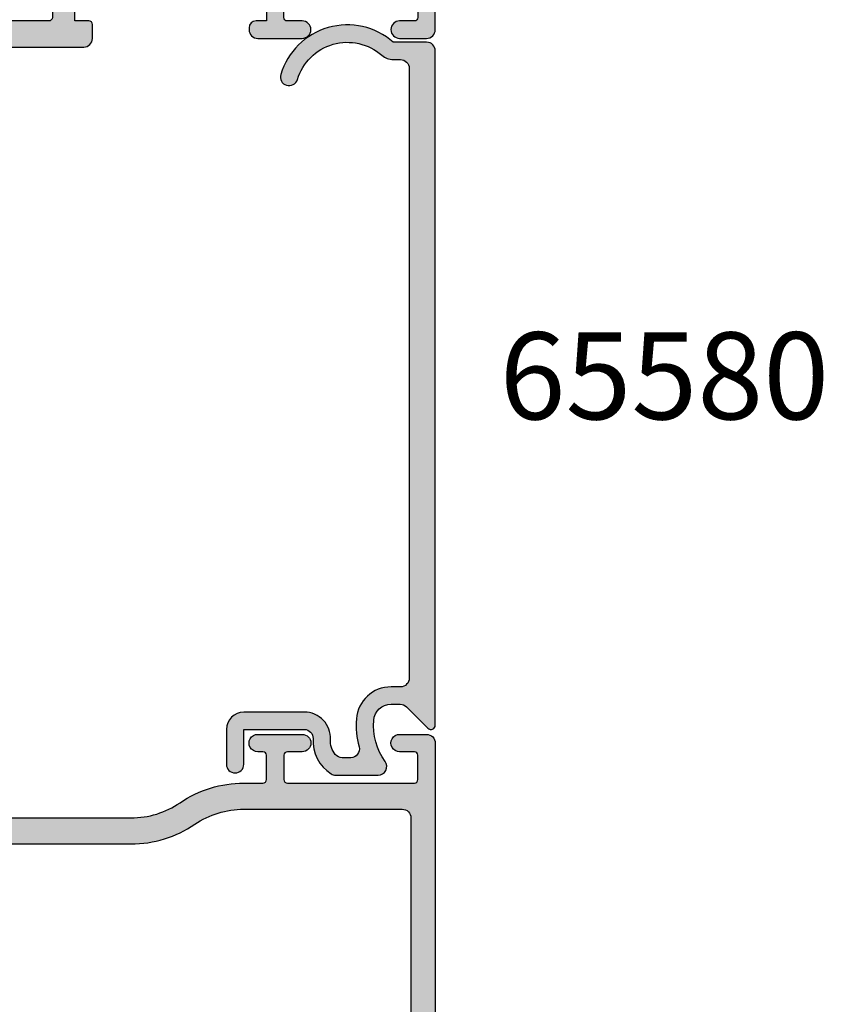
# Model space of a CAD drawing. Units: millimetres. Extents: x 0 to 354, y 0 to 482.
# Drawn here: x 46 to 92, y 186 to 243 of the extents above; entities that cross this region are included whole.
import ezdxf

# ---------------------------------------------------------------- set-up
doc = ezdxf.new("R2010")
doc.units = ezdxf.units.MM
for name, color, linetype in [('APL Hatch', 253, 'Continuous'), ('APL Joinery', 2, 'Continuous'), ('APL Notes', 7, 'Continuous')]:
    doc.layers.add(name, color=color, linetype=linetype)
doc.styles.add('Arial-Bold', font='arialbd.ttf')

# ---------------------------------------------------------------- blocks, each defined once
blk = doc.blocks.new('06246')
at = {"layer": 'APL Hatch'}
h = blk.add_hatch(color=256, dxfattribs=at)
h.paths.add_polyline_path([(46.49885837565686, 43.28477337581353, 0.4142139068563436), (45.99885837402004, 43.78477396224597), (18.69885569279292, 43.78477387285619, 0.4142140682535251), (18.4988556934481, 43.58477352676462), (18.49885837764132, 42.03362728983637, 0.9988538056510037), (19.49885772000617, 42.0336287512895), (19.49885772000617, 42.58477566097755, -0.4142135623730951), (19.69885772000617, 42.78477566097755), (20.79886075984305, 42.78477566097755, -0.4142135623730951), (20.99886075984306, 42.58477566097755), (20.99886075984306, 37.48477569077989, -0.4142135623730951), (20.79886075984306, 37.28477569077989), (19.69885789484694, 37.28477569077989, -0.4142138184213954), (19.49885789484703, 37.48477586562059), (19.49885837565721, 38.03477387283823, 0.9976865655113512), (18.49885569344825, 38.03477348540947), (18.49885837566358, 37.28477008795084, 0.4142125149079859), (19.49885837565718, 36.28477366422175), (20.39356891168223, 36.28477366422175, -0.4218834152031811), (20.5988613851116, 36.0814796461358), (20.5988613851116, 24.9945625890669, -0.4218824305849053), (20.3935689116825, 24.78477387283822), (10.29886001845967, 24.78477387283822), (9.898860018459676, 24.38477389290734), (9.498860018459672, 24.78477387283822), (2.581701088125654, 24.78477387283822, -0.7647265815437426), (2.004275078988061, 24.82802282592387, 0.2637241922784879), (1.81229795382882, 25.05317951846832), (0.4014675764081617, 25.56668050977201, 0.5486185347118134), (2.9633050593e-06, 25.25862641519628), (0.2069576816519831, 22.89308963810058, 0.1763278251789747), (0.2936845228399627, 22.7071035249123), (0.657434691032905, 22.34335484491956, 0.5773434174661461), (0.9920399650718555, 22.43300910566375), (1.036872828148465, 22.60031524137964, -0.2679440392136233), (1.178293086649532, 22.74173298444821), (3.166791572771969, 23.2745510878, -0.0655428689534523), (3.244436569331283, 23.28477339601112), (3.398857449284657, 23.2847738728301, -0.6885040972371359), (3.59885673650442, 22.76116560902175, 0.2134239468443195), (3.498855097387829, 22.53755704048507), (3.498858375615608, 19.31018108836033, 0.063253626734786), (3.505209140130109, 19.26018155555299), (3.6925074653632, 18.53477417501719, -0.490313636058883), (3.498858446542271, 18.28477443905793), (2.977662141633312, 18.28477387443235, -0.1378726729053277), (2.821358635409716, 18.32870881328813), (1.567894237215028, 19.09382870944158, 0.3610899787272055), (1.464465790396179, 19.39606070332004), (1.379109801731553, 19.44816217310738, 0.5855241206622712), (0.9988574815867411, 19.23477427832468), (0.9988583756440759, 17.65919016437615, 0.2614122729392348), (1.477848258269316, 16.80564023091715), (2.283178355872931, 16.31406401107602, 0.1378722516608977), (2.387380379347867, 16.28477411125679), (3.4988550974018, 16.28477411125679), (3.498855097401801, 9.484774334774212, -0.3888787318529889), (3.316286245951333, 9.285535395155863), (0.1814283040660919, 9.01127086347669, 0.3888786977432259), (-0.001140547384375, 8.81203194756159), (-0.0011406915048741, 7.595991862388901, 0.0874886933817705), (0.0109207843379422, 7.527587810020521), (0.39827136297306, 6.46335084180782, 0.4267157996290128), (1.058933869552403, 6.172203819753633, 0.3681170915329374), (1.379112686209266, 6.121386288648437), (1.464468897455125, 6.173488987137602, 0.3610866403317143), (1.567895574677654, 6.475719185219008), (2.82136226065567, 7.240839185499712, -0.1378722718972988), (2.977665327647724, 7.284774006949289), (3.498861448581287, 7.284773871249879, -0.4903155249123772), (3.692510368588573, 7.034773115126688), (3.505206124914713, 6.30935860009897, 0.0632554589752974), (3.498855096993659, 6.259357640797875), (3.498858375657399, 3.031987163566315, 0.2134214912258333), (3.598858368372075, 2.808380677100338, -0.6885002149389953), (3.398858386424759, 2.284773885866364), (3.244435751103027, 2.284773872823887, -0.0655435960625208), (3.166789882921178, 2.294996159586565), (1.178291487315888, 2.827813649916389, -0.2679519817656399), (1.036869655340976, 2.969237080310704), (0.9920435911439911, 3.136537494350028, 0.5773549973999768), (0.6574360369926002, 3.226196668112584), (0.2936832954700238, 2.862441505137042, 0.1763261172741631), (0.206957627015719, 2.676456905999164), (3.31232348e-08, 0.3109213602231657, 0.5486186440769983), (0.4014643554705326, 0.0028667976922936), (1.812297544911404, 0.5163673500753962, 0.263726819062119), (2.004275433661291, 0.741526760853076, -0.7647363662498838), (2.581703527081671, 0.7847738728382155), (4.898857457745552, 0.7847738728373727, 0.4142135143642659), (5.398857457745732, 1.284773790880996), (5.398858375657224, 6.884773919033102, -0.4148879258529932), (5.898858375657598, 7.384773837075437), (9.498860937576385, 7.384773837075438), (9.898860018459672, 7.784773849280743), (10.29885909934296, 7.384773837075437), (13.76970632065727, 7.384773837075437, 0.2018605365558039), (15.91135185523875, 8.28764016047241, -0.1810664596568773), (16.60938339314903, 8.615988995001233), (29.70541180502243, 9.68477365528126), (34.30541144143409, 9.68477365528126), (34.70541076194114, 10.08477390711088), (35.10541008244819, 9.68477365528126), (44.098856612637, 9.684773655281264, -0.414213499400318), (44.29885661263699, 9.484773698281758), (44.29885837565728, 1.28477376533635, 0.4142134994004086), (44.79885837565739, 0.784773872837598), (47.11601566318884, 0.7847738728382155, -0.764726653386942), (47.69344168261731, 0.7415248663378426, 0.2637242573900449), (47.88541883559704, 0.5163681139972636), (49.2962541299401, 0.0028654324306674, 0.5486191667512523), (49.69771867307732, 0.3109201327329136), (49.49075927820906, 2.676455723863822, 0.1763263437434567), (49.40403328317184, 2.862440443991406), (49.04028044073895, 3.226194520252807, 0.5773497291109915), (48.70567385105712, 3.136537853523177), (48.66084421017486, 2.969233575328233, -0.2679483277971761), (48.51942300833716, 2.827812855106733), (46.53092321238796, 2.294996131052669, -0.0655434191940249), (46.45327755006542, 2.284773885876713), (46.29885840098693, 2.284773872844881, -0.6885007459263814), (46.09885865282497, 2.808380918490324, 0.2134221341618805), (46.19885892998083, 3.031988015662495), (46.19885837565932, 6.259369670048368, 0.0632541050395488), (46.19250755806518, 6.309369577232676), (46.00520915820703, 7.034774065413358, -0.4903143819546701), (46.19885839269445, 7.284774006949526), (46.72005267338396, 7.284773871228349, -0.1378721191440841), (46.87635556395576, 7.240839062103137), (48.12982251409943, 6.475719036234862, 0.3610886882074366), (48.23325038563024, 6.173487773780139), (48.31860353302204, 6.121387658039679, 0.5855246299479722), (48.69885654579751, 6.334774697827548), (48.69885837566991, 7.910355943257212, 0.206980689240666), (48.38371202767482, 8.639037744807284, -0.4324883606043962), (48.38371172269564, 8.930509714232622, 0.2069795380822359), (48.69885654579484, 9.659187759810838), (48.69885837567057, 11.23477384612322, 0.5855252090202933), (48.31860549047291, 11.44816154448263), (48.23325003909447, 11.39606009241928, 0.3610892961440272), (48.12982217799491, 11.09382838909407), (46.87635409343758, 10.32870831771126, -0.1378722397910249), (46.72005104426996, 10.28477356735845), (46.19885988763114, 10.28477387444275, -0.4903135589394572), (46.00521073284368, 10.5347734665556), (46.19250820261593, 11.26017975996902, 0.0632537383536044), (46.19885892998981, 11.31017938643302), (46.19885837565724, 14.53756032886995, 0.2134214477412837), (46.09885860889577, 14.76116686647707, -0.6884988780199541), (46.29885803156733, 15.28477345561091), (46.45327598266545, 15.28477387283123, -0.0655441196337918), (46.53092248188456, 15.27455162738526), (48.51942237874649, 14.74173486885013, -0.2679482650159033), (48.66084356796184, 14.60031419339866), (48.7056733171031, 14.43300966564238, 0.5773489200829152), (49.04027958423714, 14.3433527329017), (49.40403374628476, 14.70710653097218, 0.1763272130255564), (49.49076023797071, 14.89309206845944), (49.69771679807291, 17.25862729851536, 0.54861866187434), (49.29625233026559, 17.56668168596797), (47.88541907197999, 17.05318034667505, 0.2637256362473765), (47.6934415416278, 16.82802214747384, -0.7647326098127698), (47.11601422559088, 16.78477463279743), (42.19885733832681, 16.78477387283698, -0.4142136438365318), (41.69885726105039, 17.28477393462735), (41.6988583756572, 26.30403379233404, -0.1507945797201038), (42.56842325096972, 29.12174602011712, 0.1507946113178427), (43.69885758887609, 32.78477271951077), (43.69885758887597, 33.88477367614286, -0.4142135623731262), (43.89885758887597, 34.08477367614289), (45.29885830413165, 34.0847736761429, -0.414213492541947), (45.49885830413165, 33.88477372382658), (45.49885837611211, 33.58286562649297, 0.9980940670005157), (46.49885655635656, 33.58286636163561), (46.49885837565723, 36.13477387284076, 0.9995118371711363), (45.49885825644797, 36.13477485037878), (45.49885825644797, 35.28477570270081, -0.4142135623730951), (45.29885825644797, 35.08477570270081), (43.89885758887596, 35.08477570270081, -0.4142135623730951), (43.69885758887596, 35.28477570270081), (43.69885758887595, 42.58477566097755, -0.4142135623730951), (43.89885758887595, 42.78477566097755), (45.29885827915445, 42.78477566097754, -0.4142135291202251), (45.49885827915445, 42.58477568368404), (45.49885837587382, 41.73286587647008, 0.9980937324960548), (46.49885655547907, 41.73286589909323)])
h.paths.add_polyline_path([(41.32929291440517, 29.96706016823345, 0.1507946552924567), (42.19885827432937, 32.78477372430453), (42.19885827432782, 41.8847738403065, 0.4142135810523369), (41.69885824244027, 42.38477384030641), (22.99885821929613, 42.3847726477122, 0.4142134523646959), (22.4988582511837, 41.88477280362075), (22.49885681682579, 37.28477522305546, -0.1768632480202191), (22.14591593635747, 36.31820826271532, 0.1768633284129516), (22.0988570285923, 36.18933226686654), (22.09885702859233, 24.98477387283767, -0.4142135527412189), (20.39885708449733, 23.28477387283768), (5.898858359214343, 23.28477339600107, 0.414213532218315), (5.398858375656994, 22.78477343103586), (5.398857457745585, 9.68477390152211, 0.4142135993562216), (5.898857492194991, 9.184773872837384), (12.60341382133492, 9.184774334773431, 0.1926178331533159), (13.36214333127796, 9.488326335381545, -0.167978705761561), (15.18738291220652, 10.40625442599173), (29.62800772320098, 11.58477415298004), (38.28489319812126, 11.58477415298004, -0.3965332276149228), (39.28394908383204, 11.8268432189445, 0.2645828181385654), (41.11376722510121, 11.82684296723031, -0.120829821087547), (41.45743914839681, 11.92448435142513, 0.2159691418845675), (41.82691320387109, 12.10833598272444, 0.355798922289259), (41.82691320387106, 14.76121176295199, 0.2159691418845663), (41.45743914839679, 14.94506339425129, -0.1208298210875731), (41.11376722510114, 15.04270477844614, 0.4105354136279774), (38.60255861708759, 14.36982845990287, -1), (37.30826151554467, 15.12798082779313, -0.2316849581314659), (39.763793426651, 16.75640276393159, 0.3765622295872865), (40.19885835963515, 17.25216829288517), (40.19885794650373, 26.30403232252561, -0.1507946640571464)], flags=16)
at = {"layer": 'APL Joinery'}
blk.add_lwpolyline([(3.316286245951332, 9.285535395155863), (0.1814283040660919, 9.01127086347669, 0.3888786977432259), (-0.001140547384375, 8.81203194756159), (-0.0011406915048741, 7.595991862388901, 0.0874886933817705), (0.0109207843379422, 7.527587810020521), (0.39827136297306, 6.46335084180782, 0.4267157996290127), (1.058933869552403, 6.172203819753633, 0.3681170915329402), (1.379112686209268, 6.121386288648439), (1.464468897455125, 6.173488987137602, 0.3610866403317143), (1.567895574677654, 6.475719185219008), (2.82136226065567, 7.240839185499712, -0.1378722718972988), (2.977665327647724, 7.284774006949289), (3.498861448581287, 7.284773871249879, -0.4903155249123772), (3.692510368588573, 7.034773115126688), (3.505206124914713, 6.30935860009897, 0.0632554589752974), (3.498855096993659, 6.259357640797875), (3.498858375657399, 3.031987163566315, 0.2134214912258333), (3.598858368372075, 2.808380677100338, -0.6885002149389953), (3.398858386424759, 2.284773885866364), (3.244435751103027, 2.284773872823887, -0.0655435960625212), (3.166789882921178, 2.294996159586565), (1.178291487315888, 2.827813649916389, -0.2679519817656399), (1.036869655340976, 2.969237080310704), (0.9920435911439911, 3.136537494350028, 0.5773549973999761), (0.6574360369926003, 3.226196668112584), (0.2936832954700238, 2.862441505137042, 0.1763261172741631), (0.206957627015719, 2.676456905999164), (3.31232348e-08, 0.3109213602231657, 0.5486186440769981), (0.4014643554705325, 0.0028667976922936), (1.812297544911404, 0.5163673500753962, 0.263726819062119), (2.004275433661291, 0.741526760853076, -0.7647363662498838), (2.581703527081671, 0.7847738728382155), (4.898857457745552, 0.7847738728373727, 0.4142135143642657), (5.398857457745732, 1.284773790880995), (5.398858375657224, 6.884773919033102, -0.414887925852866), (5.898858375657381, 7.384773837075437), (9.498860937576383, 7.384773837075437), (9.898860018459672, 7.784773849280743), (10.29885909934296, 7.384773837075437), (13.76611674995279, 7.384773837075437, 0.2022560642682476), (15.91202528227884, 8.28833008134239, -0.1808401706058008), (16.60938339314902, 8.615988995001233), (29.70541180502242, 9.68477365528126), (34.30541144143409, 9.68477365528126), (34.70541076194114, 10.08477390711088), (35.10541008244819, 9.68477365528126), (44.098856612637, 9.684773655281264, -0.4142134994003181), (44.29885661263699, 9.484773698281758), (44.29885837565728, 1.28477376533635, 0.4142134994004086), (44.79885837565739, 0.784773872837598), (47.11601566318884, 0.7847738728382155, -0.764726653386942), (47.69344168261731, 0.7415248663378426, 0.2637242573900443), (47.88541883559704, 0.5163681139972645), (49.2962541299401, 0.0028654324306674, 0.5486191667512513), (49.69771867307732, 0.3109201327329126), (49.49075927820906, 2.676455723863822, 0.1763263437434627), (49.40403328317184, 2.86244044399141), (49.04028044073895, 3.226194520252807, 0.5773497291109912), (48.70567385105712, 3.136537853523178), (48.66084421017486, 2.969233575328233, -0.2679483277971771), (48.51942300833716, 2.827812855106732), (46.53092321238796, 2.294996131052669, -0.0655434191940249), (46.45327755006542, 2.284773885876713), (46.29885840098693, 2.284773872844881, -0.6885007459263814), (46.09885865282497, 2.808380918490324, 0.2134221341618805), (46.19885892998083, 3.031988015662495), (46.19885837565932, 6.259369670048368, 0.0632541050395432), (46.19250755806518, 6.309369577232672), (46.00520915820703, 7.034774065413358, -0.4903143819546701), (46.19885839269445, 7.284774006949526), (46.72005267338396, 7.284773871228349, -0.1378721191440841), (46.87635556395576, 7.240839062103137), (48.12982251409943, 6.475719036234862, 0.3610886882074294), (48.23325038563023, 6.173487773780141), (48.31860353302204, 6.121387658039679, 0.585524629947972), (48.69885654579751, 6.334774697827548), (48.69885837566991, 7.910355943257212, 0.206980689240666), (48.38371202767482, 8.639037744807284, -0.432488360604396), (48.38371172269564, 8.930509714232622, 0.2069795380822359), (48.69885654579484, 9.659187759810838), (48.69885837567057, 11.23477384612322, 0.5855252090203399), (48.31860549047289, 11.44816154448261), (48.23325003909447, 11.39606009241928, 0.3610892961440272), (48.12982217799491, 11.09382838909407), (46.87635409343758, 10.32870831771126, -0.1378722397910188), (46.72005104426996, 10.28477356735845), (46.19885988763114, 10.28477387444275, -0.4903135589394609), (46.00521073284368, 10.5347734665556), (46.19250820261593, 11.26017975996902, 0.0632537383536044), (46.19885892998981, 11.31017938643302), (46.19885837565724, 14.53756032886995, 0.2134214477412837), (46.09885860889577, 14.76116686647707, -0.6884988780199448), (46.29885803156732, 15.28477345561091), (46.45327598266545, 15.28477387283123, -0.0655441196337857), (46.53092248188456, 15.27455162738526), (48.51942237874649, 14.74173486885013, -0.2679482650158994), (48.66084356796184, 14.60031419339866), (48.7056733171031, 14.43300966564238, 0.577348920082912), (49.04027958423714, 14.34335273290171), (49.40403374628476, 14.70710653097218, 0.1763272130255491), (49.49076023797071, 14.89309206845943), (49.69771679807291, 17.25862729851536, 0.5486186618743285), (49.29625233026559, 17.56668168596797), (47.88541907197999, 17.05318034667505, 0.2637256362473765), (47.6934415416278, 16.82802214747384, -0.7647326098127698), (47.11601422559088, 16.78477463279743), (42.19885733832681, 16.78477387283698, -0.4142136438365318), (41.69885726105039, 17.28477393462735), (41.6988583756572, 26.30403379233404, -0.1507945797201038), (42.56842325096972, 29.12174602011712, 0.1507946113178427), (43.69885758887609, 32.78477271951077), (43.69885758887597, 33.88477367614286, -0.4142135623731262), (43.89885758887597, 34.08477367614289), (45.29885830413165, 34.0847736761429, -0.414213492541947), (45.49885830413165, 33.88477372382658), (45.49885837565715, 33.58477387283551, 1.001908619363855), (46.49885655771559, 33.58477266286413), (46.49885837565723, 36.13477387284076, 0.9995118371711363), (45.49885825644797, 36.13477485037894), (45.49885825644797, 35.28477570270081, -0.4142135623730951), (45.29885825644797, 35.08477570270081), (43.89885758887596, 35.08477570270081, -0.4142135623730951), (43.69885758887596, 35.28477570270081), (43.69885758887595, 42.58477566097755, -0.4142135623730951), (43.89885758887595, 42.78477566097755), (45.29885827915445, 42.78477566097754, -0.4142135291202251), (45.49885827915445, 42.58477568368404), (45.4988583756572, 41.73477387283738, 1.001908619443046), (46.49885655771559, 41.73477278803457), (46.49885837565686, 43.28477337581353, 0.4142139068563436), (45.99885837402004, 43.78477396224597), (18.69885569279292, 43.78477387285619, 0.4142140682535251), (18.4988556934481, 43.58477352676462), (18.49885837565721, 42.03477387283788, 1.001145777174802), (19.49885772000617, 42.03477414106565), (19.49885772000617, 42.58477566097755, -0.4142135623730951), (19.69885772000617, 42.78477566097755), (20.79886075984305, 42.78477566097755, -0.4142135623730951), (20.99886075984306, 42.58477566097755), (20.99886075984306, 37.48477569077989, -0.4142135623730951), (20.79886075984306, 37.28477569077989), (19.69885789484694, 37.28477569077989, -0.4142138184213954), (19.49885789484703, 37.48477586562059), (19.49885837565721, 38.03477387283823, 0.9976865655113512), (18.49885569344825, 38.03477348540944), (18.49885837566358, 37.28477008795084, 0.4142125149079859), (19.49885837565718, 36.28477366422175), (20.39356891168223, 36.28477366422175, -0.4170816163138466), (20.5988613851116, 36.08477366422201), (20.5988613851116, 24.98477454174643, -0.4078825947894229), (20.39356891168251, 24.78477387283822), (10.29886001845967, 24.78477387283822), (9.898860018459676, 24.38477389290733), (9.498860018459675, 24.78477387283822), (2.581701088125654, 24.78477387283822, -0.7647265815437426), (2.004275078988061, 24.82802282592387, 0.2637241922784877), (1.81229795382882, 25.05317951846832), (0.4014675764081617, 25.56668050977201, 0.5486185347118134), (2.9633050592e-06, 25.25862641519628), (0.2069576816519831, 22.89308963810058, 0.1763278251789748), (0.2936845228399631, 22.7071035249123), (0.657434691032905, 22.34335484491956, 0.5773434174661471), (0.9920399650718559, 22.43300910566375), (1.036872828148465, 22.60031524137964, -0.267944039213623), (1.178293086649531, 22.74173298444821), (3.166791572771969, 23.2745510878, -0.0655428689534523), (3.244436569331283, 23.28477339601112), (3.398857449284657, 23.2847738728301, -0.6885040972371359), (3.59885673650442, 22.76116560902175, 0.2134239468443195), (3.498855097387829, 22.53755704048507), (3.498858375615608, 19.31018108836033, 0.063253626734786), (3.505209140130109, 19.26018155555299), (3.6925074653632, 18.53477417501719, -0.4903136360588839), (3.49885844654227, 18.28477443905793), (2.977662141633312, 18.28477387443235, -0.1378726729053292), (2.821358635409714, 18.32870881328813), (1.567894237215028, 19.09382870944158, 0.3610899787272046), (1.464465790396181, 19.39606070332004), (1.379109801731553, 19.44816217310738, 0.5855241206622712), (0.9988574815867411, 19.23477427832468), (0.9988583756440759, 17.65919016437615, 0.2614122729392347), (1.477848258269316, 16.80564023091715), (2.283178355872931, 16.31406401107602, 0.1378722516608977), (2.387380379347867, 16.28477411125679), (3.498855097401801, 16.28477411125679), (3.498855097401801, 9.484774334774212, -0.4142135623730957), (3.2988550974018, 9.284774334774212)], format="xyb", dxfattribs=at)
blk.add_lwpolyline([(22.14591593635747, 36.31820826271532, 0.1768633284129516), (22.0988570285923, 36.18933226686654), (22.09885702859233, 24.98477387283767, -0.4142135527412182), (20.39885708449733, 23.28477387283768), (5.898858359214343, 23.28477339600107, 0.4142135359380917), (5.398858375656994, 22.7847734246858), (5.398857457745585, 9.68477390152211, 0.4142135993562216), (5.898857492194991, 9.184773872837384), (12.60341382133492, 9.184774334773431, 0.192617833153316), (13.36214333127796, 9.488326335381545, -0.1679787057615623), (15.18738291220653, 10.40625442599173), (29.62800772320098, 11.58477415298004), (38.28489319812126, 11.58477415298004, -0.3965332276149228), (39.28394908383204, 11.8268432189445, 0.2645828181385654), (41.11376722510121, 11.82684296723031, -0.120829821087547), (41.45743914839681, 11.92448435142513, 0.2159691418845675), (41.82691320387109, 12.10833598272444, 0.355798922289259), (41.82691320387106, 14.76121176295199, 0.2159691418845663), (41.45743914839679, 14.94506339425129, -0.1208298210875731), (41.11376722510114, 15.04270477844614, 0.4105354136279773), (38.60255861708759, 14.36982845990287, -1), (37.30826151554467, 15.12798082779313, -0.2316849581314659), (39.763793426651, 16.75640276393159, 0.3765622263442867), (40.19885835963515, 17.25216828720467), (40.19885794650373, 26.30403232252561, -0.1507946640571464), (41.32929291440517, 29.96706016823345, 0.1507946552924567), (42.19885827432937, 32.78477372430453), (42.19885827432782, 41.8847738403065, 0.4142135810523369), (41.69885824244027, 42.38477384030641), (22.99885821929613, 42.3847726477122, 0.4142134523646959), (22.4988582511837, 41.88477280362075), (22.49885681682579, 37.28477522305546, -0.1768632480202191)], format="xyb", close=True, dxfattribs=at)
blk = doc.blocks.new('06245')
at = {"layer": 'APL Hatch'}
h = blk.add_hatch(color=256, dxfattribs=at)
edge = h.paths.add_edge_path()
edge.add_arc((31.99885894695426, 36.83477056357417), 0.2000000000000461, 179.9999996442664, 240.0000187024699, ccw=False)
edge.add_line((31.79885894695422, 36.83477056481591), (31.79885897303114, 41.03477229931103))
edge.add_arc((31.99885897303103, 41.03477229806916), 0.1999999999998927, 120.00000514340809, 179.9999996442318, ccw=False)
edge.add_arc((31.79885894193394, 41.38118244162889), 0.1999999999999955, 300.0000051434465, 359.9999946175203)
edge.add_line((31.99885894193393, 41.3811824228405), (31.99885905500156, 42.58477227928089))
edge.add_arc((31.79885905500158, 42.58477229806929), 0.1999999999999824, 359.9999946175224, 449.9999430817644)
edge.add_line((31.7988592536837, 42.78477229806917), (30.19885915990756, 42.78477388752633))
edge.add_arc((30.19885896122545, 42.58477388752641), 0.2000000000000091, 89.99994308176844, 180.0000003509683)
edge.add_line((29.99885896122544, 42.5847738863013), (29.99885896000035, 41.73469081222568))
edge.add_arc((29.49885896535503, 41.73580793050888), 0.5000012425970362, 180.1280121140553, 359.8719878859448, ccw=False)
edge.add_line((28.99885897070971, 41.73469081222568), (28.99885897070971, 43.2847723874763))
edge.add_arc((29.49745103228022, 43.28618023675054), 0.498594049203066, 89.83820697988301, 180.1617827748285, ccw=False)
edge.add_line((29.49885897070971, 43.7847722980693), (32.99885883520362, 43.7847722980693))
edge.add_arc((32.97665522956192, 43.26256868845732), 0.5226754346583272, 2.4347063277327834, 87.56530391755012, ccw=False)
edge.add_line((33.49885883520358, 43.2847723874763), (33.49885883520358, 22.28477229806926))
edge.add_arc((33.00558839835922, 22.27804271109388), 0.4933163398930624, -90.7816232612235, 0.7816260280088727, ccw=False)
edge.add_line((32.99885883520362, 21.78477227392455), (30.19885894001052, 21.78477227392455))
edge.add_arc((30.19744744605819, 21.58618378772562), 0.1985935023256221, 89.59276952046606, 180.4072362061855)
edge.add_line((29.99885896000035, 21.58477227392459), (29.99885896000035, 13.98477354022004))
edge.add_arc((27.5994648693538, 13.98420625682687), 2.399394157707325, -86.24222330157028, 0.013546313103574903, ccw=False)
edge.add_arc((27.78960496994175, 11.09105345117854), 0.4999999999999539, 93.7713234104889, 197.5414581141861)
edge.add_arc((23.49885894696139, 9.73477229806985), 4.000000000000005, -17.457592980419804, 17.5414581141888, ccw=False)
edge.add_arc((27.79158559233345, 8.384773058028477), 0.4999999999999358, 162.5424070195761, 269.9999999999988)
edge.add_line((27.79158559233343, 7.884773058028542), (27.99885894696251, 7.884773058028486))
edge.add_arc((27.9976072270097, 5.88352132502968), 2.001252124454478, 0.03583707505390521, 89.96416329845289, ccw=False)
edge.add_line((29.99885896000035, 5.884773058028502), (29.99885896000035, 2.284772311107815))
edge.add_line((29.99885896000035, 2.284772311107815), (39.24878291849891, 2.284772311107815))
edge.add_arc((39.24931864383616, 1.534652893241743), 0.7501196091700124, -90.43513504964727, 90.04091987869299, ccw=False)
edge.add_line((39.24362188574162, 0.7845549163023408), (37.49875182164658, 0.7845959476426289))
edge.add_line((37.49875182164658, 0.7845959476426289), (37.09876122792241, 1.184605353697293))
edge.add_line((37.09876122792241, 1.184605353697293), (30.79875822966386, 1.184753500869533))
edge.add_line((30.79875822966386, 1.184753500869533), (30.39874882360948, 0.7847629071453639))
edge.add_line((30.39874882360948, 0.7847629071453639), (29.99882373588759, 0.784772298482892))
edge.add_arc((29.99885896000031, 2.284772311107846), 1.500000013038534, 179.9999999999947, 269.9986545380141, ccw=False)
edge.add_line((28.49885894696178, 2.284772311107985), (28.49885894696206, 5.784772298069299))
edge.add_arc((28.29885894696204, 5.78477229806927), 0.200000000000017, 8.1422e-12, 90.00000000000813)
edge.add_line((28.29885894696202, 5.984772298069287), (18.99885894696177, 5.984772298069287))
edge.add_arc((18.99885894696177, 6.484772298069287), 0.5, 180.0000000000065, 270, ccw=False)
edge.add_line((18.49885894696177, 6.484772298069231), (18.49885894696171, 6.984772298069287))
edge.add_arc((18.9988589469617, 6.984772298069358), 0.4999999999999858, 89.9999999999983, 180.0000000000082, ccw=False)
edge.add_line((18.99885894696172, 7.484772298069344), (20.42598301118818, 7.484772298069287))
edge.add_arc((20.4259830111882, 7.984772298069282), 0.4999999999999947, 269.9999999999976, 355.4114244057302)
edge.add_arc((21.67197657341959, 7.884772083679887), 0.7500000000000031, 45.360233765204896, 175.4114244057305, ccw=False)
edge.add_arc((23.49885894696183, 9.73477229806928), 1.850000000000023, 225.3602337652043, 314.6397729586043)
edge.add_arc((25.32574153760644, 7.884772298069351), 0.7499999999999943, 107.0812164979543, 134.6397729586097, ccw=False)
edge.add_arc((24.95858282756642, 9.079633997866331), 0.499999999999999, 287.0812164979596, 335.828992353883)
edge.add_arc((23.49885894696191, 9.734772298069217), 2.099999999999934, 335.8289923538809, 384.1710076461268)
edge.add_arc((24.95858282756633, 10.38991059827229), 0.4999999999999992, 24.17100764612523, 72.91878350204382)
edge.add_arc((25.32574153760628, 11.5847722980692), 0.7499999999999029, 225.3602270413949, 252.9187835020476, ccw=False)
edge.add_arc((23.49885894696183, 9.734772298069307), 1.849999999999977, 45.36022704139674, 134.6397729586032)
edge.add_arc((21.67197635631731, 11.58477229806931), 0.7500000000000308, 202.8290449971722, 314.63977295860275, ccw=False)
edge.add_arc((20.51989311938146, 11.09979372620088), 0.5000000000000254, 22.82904499716813, 83.8378215486637)
edge.add_arc((20.79898478256257, 13.68476776897379), 2.099996722741547, 210.0000703812144, 263.8378215486617, ccw=False)
edge.add_arc((18.54732318105751, 12.38476666464124), 0.499999977056008, 30.00006886323606, 90.00000151795167)
edge.add_line((18.54732316781088, 12.88476664169725), (10.05470293562022, 12.88476664169725))
edge.add_arc((10.05468825226597, 12.3847853984944), 0.4999812434184571, 89.99831734842377, 154.9716366567905)
edge.add_arc((7.698858946960524, 13.48477210308038), 2.099999999999909, 270.00000413779213, 334.9710104496521, ccw=False)
edge.add_line((7.698859098618527, 11.38477210308048), (6.398858897296861, 11.38477200919703))
edge.add_arc((6.398858969514891, 10.38477200919704), 1, 90.00000413778831, 180.0000006460982)
edge.add_line((5.39885896951489, 10.38477199792049), (5.398859072131585, 1.284772303707597))
edge.add_arc((4.898859072131585, 1.284772298069299), 0.5, -90, 6.461013981606811e-07, ccw=False)
edge.add_line((4.898859072131585, 0.7847722980692993), (2.581701416177224, 0.7847722980692993))
edge.add_arc((2.298858861160335, 0.6847718527125061), 0.3000000000000655, 19.47131085095855, 169.0956734127797)
edge.add_arc((1.709692202742489, 0.7982736086852396), 0.3000000000000542, 289.9999872893901, 349.09567341278034, ccw=False)
edge.add_line((1.812298183201221, 0.516365799687094), (0.401464959454188, 0.0028648551733568))
edge.add_arc((0.2988589789954508, 0.2847726641714756), 0.300000000000031, 175.0000184868276, 289.9999872893929, ccw=False)
edge.add_line((5.611315146e-07, 0.3109192905673126), (0.206957291188246, 2.676454330335275))
edge.add_arc((0.5058157090521844, 2.650307703939458), 0.3000000000000314, 134.9999618582215, 175.0000184868315, ccw=False)
edge.add_line((0.2936838159124591, 2.862439879511612), (0.6574377872000241, 3.226193366497682))
edge.add_arc((0.7988590492936977, 3.08477191611573), 0.2000000000007557, 14.999999999910074, 134.999961858223, ccw=False)
edge.add_line((0.9920442145523225, 3.136535725136127), (1.036872885814432, 2.969232846348916))
edge.add_arc((1.230058051073009, 3.020996655369357), 0.2000000000007208, 194.9999999999259, 254.9999953625649)
edge.add_line((1.178294226416198, 2.827811494300533), (3.166793465735281, 2.294994556473056))
edge.add_arc((3.244439202720158, 2.584772298075355), 0.3000000000000887, 254.999995362581, 270.0000048355694)
edge.add_line((3.244439228039141, 2.284772298075267), (3.398858957698905, 2.284772311107815))
edge.add_arc((3.398858932379847, 2.584772311107851), 0.3000000000000373, 270.0000048355838, 408.1896832360109)
edge.add_arc((3.798858946961777, 3.031985893565466), 0.3000000000000616, 180.0000066136385, 228.1896832360549, ccw=False)
edge.add_line((3.498858946961718, 3.031985858936536), (3.498858574426947, 6.259367499813208))
edge.add_arc((3.698858574427677, 6.259367522899124), 0.200000000000732, 165.522462738223, 180.0000066136276, ccw=False)
edge.add_line((3.505209428999421, 6.30936760765104), (3.692508431026965, 7.034772211705728))
edge.add_arc((3.498859285598729, 7.084772296457695), 0.2000000000007248, 345.5224627382075, 449.9999850798591)
edge.add_line((3.498859337679846, 7.284772296458413), (2.977665898964914, 7.284772432180034))
edge.add_arc((2.977665820843245, 6.984772432179976), 0.3000000000000678, 89.99998507986024, 121.4000055661402)
edge.add_line((2.821362906414947, 7.2408376561782), (1.567895326418295, 6.475717610450089))
edge.add_arc((1.33421449299883, 6.386873544287011), 0.2500000000000099, -58.60028981518508, 20.816506528381012, ccw=False)
edge.add_line((1.464465821593421, 6.173485186124366), (1.379110275542359, 6.121384530906823))
edge.add_arc((1.248858946947765, 6.334772889069425), 0.2499999999999754, 179.9999945807073, 301.39971018482044, ccw=False)
edge.add_line((0.9988589469477915, 6.33477291271555), (0.9988590959733301, 7.910355764529526))
edge.add_arc((1.998859095973489, 7.910355669945138), 1.000000000000164, 133.2241085606943, 179.9999945807138, ccw=False)
edge.add_arc((1.177034564543361, 8.784772298069338), 0.2000000000000212, 313.2241085606894, 406.7759012041113)
edge.add_arc((1.998858946948568, 9.659189066255266), 1.000000000000155, 179.9999945807355, 226.775901204098, ccw=False)
edge.add_line((0.9988589469484168, 9.659189160839276), (0.9988590959733301, 11.23477223236051))
edge.add_arc((1.248859095973313, 11.23477220871448), 0.2499999999999845, 58.59999999999383, 179.9999945807298, ccw=False)
edge.add_line((1.379111503933472, 11.44815990803329), (1.464466434637301, 11.39605903581361))
edge.add_arc((1.334214026676964, 11.1826713364949), 0.2499999999999897, -20.816539790410104, 58.59999999994659, ccw=False)
edge.add_line((1.567894808519554, 11.09382713467266), (2.821362482909933, 10.32870707198816))
edge.add_arc((2.977665391286406, 10.58477229968037), 0.3000000000000138, 238.5999957879774, 269.9999662415393)
edge.add_line((2.977665214527519, 10.28477229968041), (3.498858908412103, 10.28477199259504))
edge.add_arc((3.498859026251369, 10.48477199259579), 0.2000000000007836, 269.9999662415371, 374.4774757999277)
edge.add_line((3.692508225315236, 10.534771869618), (3.505209747889693, 11.26017765657997))
edge.add_arc((3.698858946953701, 11.31017753360237), 0.2000000000009664, 180.0000066133869, 194.4774757999699, ccw=False)
edge.add_line((3.498858946952736, 11.31017751051729), (3.498858574432574, 14.53755833474605))
edge.add_arc((3.798858574432584, 14.53755836937358), 0.3000000000000116, 131.8102671699371, 180.000006613372, ccw=False)
edge.add_arc((3.398858946949637, 14.98477229806263), 0.2999999999999755, 311.8102671699309, 450.0001548046835)
edge.add_line((3.39885813639421, 15.28477229806151), (3.244437478842144, 15.28477188083985))
edge.add_arc((3.244438289397511, 14.98477188084093), 0.3000000000000193, 90.00015480467204, 104.9999954368961)
edge.add_line((3.166792598944994, 15.27454963491146), (1.178294306437521, 14.74173329301976))
edge.add_arc((1.230058100072743, 14.54854812363869), 0.2000000000007569, 104.9999954369013, 164.9998628203416)
edge.add_line((1.036873058749563, 14.60031239519025), (0.9920436496736897, 14.43300836510866))
edge.add_arc((0.7988586083505465, 14.48477263666024), 0.2000000000007252, 225.0000303645812, 344.9998628203354, ccw=False)
edge.add_line((0.6574373270606771, 14.3433512054745), (0.2936846669017541, 14.70710348008356))
edge.add_arc((0.5058165888358765, 14.91923562686142), 0.3000000000000775, 184.999993851117, 225.0000303645723, ccw=False)
edge.add_line((0.2069581766022566, 14.89308893611007), (7.989374922e-07, 17.25862551116154))
edge.add_arc((0.2988592111710916, 17.28477220191292), 0.3000000000000607, 69.99998963439953, 184.9999938511251, ccw=False)
edge.add_line((0.4014653051698361, 17.56667996958589), (1.812298356624069, 17.05317844428566))
edge.add_arc((1.709692262625268, 16.77127067661283), 0.2999999999999454, 10.904313505980326, 69.9999896343802, ccw=False)
edge.add_arc((2.298858946956662, 16.88477229807251), 0.3000000000000722, 190.9043135059832, 340.528779364864)
edge.add_line((2.581701659430223, 16.7847722980693), (5.198858946961649, 16.7847722980693))
edge.add_arc((5.198858946961678, 16.58477229806928), 0.200000000000017, 8.071765478234738e-12, 90.00000000000807, ccw=False)
edge.add_line((5.398858946961695, 16.58477229806931), (5.398858946961695, 13.48477195142266))
edge.add_arc((5.598858946961698, 13.48477195142267), 0.2000000000000028, 180.000000000004, 270.0000041377907)
edge.add_line((5.598858961405312, 13.28477195142267), (7.698858961405221, 13.28477210308051))
edge.add_arc((7.698858946961635, 13.48477210308052), 0.2000000000000034, 270.0000041377826, 359.9999999999959)
edge.add_line((7.898858946961638, 13.4847721030805), (7.898858946961695, 14.58477265967388))
edge.add_arc((8.09885894696167, 14.58477265967392), 0.1999999999999744, 89.99997569133302, 180.0000000000092, ccw=False)
edge.add_line((8.098859031814923, 14.78477265967387), (13.89885642534142, 14.78477265967387))
edge.add_line((13.89885642534142, 14.78477265967387), (14.29885854599887, 14.38476960768733))
edge.add_line((14.29885854599887, 14.38476960768733), (14.69885786650586, 14.78476985951696))
edge.add_line((14.69885786650586, 14.78476985951696), (20.39898482677404, 14.78476744114533))
edge.add_arc((20.39898474192074, 14.58476744114537), 0.1999999999999853, 2.587265726106125e-06, 89.99997569132182, ccw=False)
edge.add_line((20.59898474192073, 14.58476745017662), (20.59898478256139, 13.68476775994247))
edge.add_arc((20.79898478256142, 13.68476776897379), 0.2000000000000279, 180.000002587283, 270.0000000000051)
edge.add_line((20.79898478256144, 13.48476776897377), (27.5988589443549, 13.48476776897377))
edge.add_arc((27.5988589443549, 13.98476776897377), 0.5, 270, 360)
edge.add_line((28.0988589443549, 13.98476776897377), (28.0988589443549, 15.28476779063919))
edge.add_arc((27.89885894435493, 15.28476779063921), 0.1999999999999744, 359.9999999999959, 450.0000051229748)
edge.add_line((27.89885892647237, 15.48476779063918), (25.79885896070766, 15.48476760287218))
edge.add_arc((25.79885894282508, 15.68476760287218), 0.2000000000000036, 180.0000000486946, 270.00000512298305, ccw=False)
edge.add_line((25.59885894282508, 15.68476760270221), (25.59885894206025, 16.5847676027023))
edge.add_arc((25.79885894206026, 16.58476760287223), 0.200000000000017, 89.99999999999193, 180.0000000486824, ccw=False)
edge.add_line((25.79885894206029, 16.78476760287225), (27.99885894231445, 16.78476760287213))
edge.add_arc((27.99885894231445, 17.28476760287214), 0.5, 270, 360.0000000296051)
edge.add_line((28.49885894231445, 17.28476760313049), (28.4988589389558, 23.58477210111544))
edge.add_arc((28.99885893895577, 23.58477210137382), 0.4999999999999716, 90.00000000000978, 180.0000000296084, ccw=False)
edge.add_line((28.99885893895568, 24.08477210137379), (29.79885905499514, 24.08477210137396))
edge.add_arc((29.79885905499515, 23.88477210137404), 0.1999999999999176, -4.092726157978177e-12, 90.00000000000409, ccw=False)
edge.add_line((29.99885905499507, 23.88477210137403), (29.99885905499507, 23.08477210137396))
edge.add_line((29.99885905499507, 23.08477210137396), (31.79885905499514, 23.08477210137396))
edge.add_arc((31.79885905499514, 23.28477210137396), 0.1999999999999993, 270.000000000001, 359.999999999999)
edge.add_line((31.99885905499514, 23.28477210137396), (31.99885905499519, 28.18477210137396))
edge.add_arc((31.99885905499519, 28.58477210137395), 0.3999999999999915, 89.99999999999949, 269.9999999999995, ccw=False)
edge.add_line((31.99885905499519, 28.98477210137394), (31.99885905499524, 33.88477210137395))
edge.add_arc((31.79885905499524, 33.88477210137395), 0.2000000000000028, 0, 89.99999999999898)
edge.add_line((31.79885905499525, 34.08477210137396), (29.9988590549953, 34.08477210137396))
edge.add_line((29.9988590549953, 34.08477210137396), (29.99885905499518, 33.48477210141878))
edge.add_arc((29.59885905499515, 33.48505122947916), 0.4000000973906149, 270.00000000000813, 359.9600178569826, ccw=False)
edge.add_line((29.5988590549952, 33.08505113208854), (29.49885894034668, 33.08505113208848))
edge.add_arc((29.49885894034665, 33.5850511320885), 0.5000000000000214, 179.9999995868923, 270.0000000000041, ccw=False)
edge.add_line((28.99885894034662, 33.58505113569355), (28.99885895872967, 36.13466365863899))
edge.add_arc((29.49885895872967, 36.13466363885742), 0.5000000000000004, 3.1329374223787454e-06, 179.9999977331995, ccw=False)
edge.add_line((29.99885895872967, 36.13466366619745), (29.99885895975825, 35.28477412768989))
edge.add_arc((30.1988589597583, 35.28477412793193), 0.2000000000000455, 180.0000000693391, 270)
edge.add_line((30.1988589597583, 35.08477412793188), (31.7988589469702, 35.08477412793188))
edge.add_arc((31.79885894697017, 35.28477412793184), 0.1999999999999602, 270.0000000000081, 359.9999946179031)
edge.add_line((31.99885894697013, 35.28477410914478), (31.99885906002946, 36.48836031798956))
edge.add_arc((31.79885906002957, 36.48836033677644), 0.1999999999998865, 359.9999946179559, 420.0000187025254)
at = {"layer": 'APL Joinery'}
blk.add_lwpolyline([(31.89885900349179, 36.66156545017528, -0.2679492815586358), (31.79885894695422, 36.83477056481591), (31.79885897303114, 41.03477229931103, -0.2679491667136975), (31.89885895748256, 41.20797736984902, 0.2679491432056235), (31.99885894193393, 41.3811824228405), (31.99885905500156, 42.58477227928089, 0.4142132989248487), (31.7988592536837, 42.78477229806917), (30.19885915990756, 42.78477388752633, 0.4142138551304706), (29.99885896122544, 42.5847738863013), (29.99885896000035, 41.73469081222568, -0.9977682593131342), (28.99885897070971, 41.73469081222568), (28.99885897070971, 43.2847723874763, -0.4158686349990188), (29.49885897070971, 43.7847722980693), (32.99885883520362, 43.7847722980693, -0.3895348917389658), (33.49885883520358, 43.2847723874763), (33.49885883520358, 22.28477229806926, -0.4222275827567888), (32.99885883520362, 21.78477227392455), (32.99885883520362, 21.78477227392455), (30.19885894001052, 21.78477227392455, 0.4183832315903979), (29.99885896000035, 21.58477227392459), (29.99885896000035, 13.98477354022004, -0.3952002141092557), (27.7567177241508, 11.5899707079098, 0.4864916274921577), (27.31285541183286, 10.94035554527761, -0.1539104825971362), (27.31461596506995, 8.534772973588645, 0.5065479045719276), (27.79158559233343, 7.884773058028542), (27.99885894696251, 7.884773058028486, -0.4138472169815589), (29.99885896000035, 5.884773058028502), (29.99885896000035, 2.284772311107815), (39.24878291849891, 2.284772311107815, -1.004163016287642), (39.24362188574162, 0.7845549163023408), (37.49875182164658, 0.7845959476426289), (37.09876122792241, 1.184605353697293), (30.79875822966386, 1.184753500869533), (30.39874882360948, 0.7847629071453639), (29.99882373588759, 0.784772298482892, -0.4142066844540691), (28.49885894696178, 2.284772311107985), (28.49885894696206, 5.784772298069299, 0.4142135623730951), (28.29885894696202, 5.984772298069287), (18.99885894696177, 5.984772298069287, -0.4142135623730617), (18.49885894696177, 6.484772298069231), (18.49885894696171, 6.984772298069287, -0.4142135623731451), (18.99885894696172, 7.484772298069344), (20.42598301118818, 7.484772298069287, 0.3909468341868063), (20.92438043608075, 7.944772212313523, -0.6373843198965692), (22.19896187347984, 8.418425991676825, 0.4105353793452102), (24.79875617492047, 8.418426144223133, -0.1208298210876047), (25.10544631158245, 8.601689317947544, 0.2159691418845673), (25.41474654025535, 8.874903279052944, 0.2141168045770044), (25.41474654025524, 10.59464131708574, 0.2159691418845453), (25.10544631158234, 10.86785527819108, -0.1208298210875928), (24.79875617492041, 11.05111845191544, 0.4105354136279813), (22.19896171900325, 11.05111845191544, -0.5306505597754038), (20.98072641415581, 11.29378515494824, 0.2726724335905175), (20.57356466072224, 11.59690474564235, -0.2393301377615935), (18.9803355626068, 12.63476717360277, 0.2679488774844845), (18.54732316781088, 12.88476664169725), (10.05470293562022, 12.88476664169725, 0.2913471170261274), (9.601656014724085, 12.59631089463624, -0.2913361680366813), (7.698859098618527, 11.38477210308048), (6.398858897296861, 11.38477200919703, 0.4142135445237468), (5.39885896951489, 10.38477199792049), (5.398859072131585, 1.284772303707597, -0.414213565675934), (4.898859072131585, 0.7847722980692993), (2.581701416177224, 0.7847722980692993, 0.7647261849067478), (2.004275531951407, 0.7415227306988755, -0.2637245268211961), (1.812298183201221, 0.516365799687094), (0.401464959454188, 0.0028648551733568, -0.5486186095310935), (5.611315146e-07, 0.3109192905673126), (0.206957291188246, 2.676454330335275, -0.176327235479692), (0.2936838159124591, 2.862439879511612), (0.6574377872000241, 3.226193366497682, -0.5773500472903064), (0.9920442145523225, 3.136535725136127), (1.036872885814432, 2.969232846348916, 0.2679491707440604), (1.178294226416198, 2.827811494300533), (3.166793465735281, 2.294994556473056, 0.0655435043265154), (3.244439228039141, 2.284772298075267), (3.398858957698905, 2.284772311107815, 0.688500214952502), (3.59885893967089, 2.808379102336573, -0.2134217265888217), (3.498858946961718, 3.031985858936536), (3.498858574426947, 6.259367499813208, -0.0632543627545735), (3.505209428999421, 6.30936760765104), (3.692508431026965, 7.034772211705728, 0.4903144497917002), (3.498859337679846, 7.284772296458413), (2.977665898964914, 7.284772432180034, 0.1378721978349753), (2.821362906414947, 7.2408376561782), (1.567895326418295, 6.475717610450089, -0.3610910804856758), (1.464465821593421, 6.173485186124366), (1.379110275542359, 6.121384530906823, -0.5855224019778352), (0.9988589469477915, 6.33477291271555), (0.9988590959733301, 7.910355764529526, -0.2069803173616959), (1.314005319781699, 8.639036193381969, 0.4324889310559738), (1.314005294944194, 8.930508426100346, -0.2069804111120929), (0.9988589469484168, 9.659189160839276), (0.9988590959733301, 11.23477223236051, -0.5855240365670547), (1.379111503933472, 11.44815990803329), (1.464466434637301, 11.39605903581361, -0.3610898151034843), (1.567894808519554, 11.09382713467266), (2.821362482909933, 10.32870707198816, 0.1378719753762876), (2.977665214527519, 10.28477229968041), (3.498858908412103, 10.28477199259504, 0.4903143806048321), (3.692508225315236, 10.534771869618), (3.505209747889693, 11.26017765657997, -0.0632540355591885), (3.498858946952736, 11.31017751051729), (3.498858574432574, 14.53755833474605, -0.2134220131825594), (3.598858760691086, 14.76116533371811, 0.6885015606816387), (3.39885813639421, 15.28477229806151), (3.244437478842144, 15.28477188083985, 0.0655427644548825), (3.166792598944994, 15.27454963491146), (1.178294306437521, 14.74173329301976, 0.2679485722371939), (1.036873058749563, 14.60031239519025), (0.9920436496736897, 14.43300836510866, -0.5773492944571271), (0.6574373270606771, 14.3433512054745), (0.2936846669017541, 14.70710348008356, -0.1763271449819246), (0.2069581766022566, 14.89308893611007), (7.989374922e-07, 17.25862551116154, -0.5486188105633617), (0.4014653051698361, 17.56667996958589), (1.812298356624069, 17.05317844428566, -0.2637244801766255), (2.004275604790905, 16.82802148734265, 0.7647268992083593), (2.581701659430223, 16.7847722980693), (5.198858946961649, 16.7847722980693, -0.4142135623730951), (5.398858946961695, 16.58477229806931), (5.398858946961695, 13.48477195142266, 0.4142135835252578), (5.598858961405312, 13.28477195142267), (7.698858961405221, 13.28477210308051, 0.4142135412209326), (7.898858946961638, 13.4847721030805), (7.898858946961695, 14.58477265967388, -0.4142136866378624), (8.098859031814923, 14.78477265967387), (13.89885642534142, 14.78477265967387), (14.29885854599887, 14.38476960768733), (14.69885786650586, 14.78476985951696), (20.39898482677404, 14.78476744114533, -0.4142134248823539), (20.59898474192073, 14.58476745017662), (20.59898478256139, 13.68476775994247, 0.4142135491470571), (20.79898478256144, 13.48476776897377), (27.5988589443549, 13.48476776897377, 0.4142135623730951), (28.0988589443549, 13.98476776897377), (28.0988589443549, 15.28476779063919, 0.4142135885615129), (27.89885892647237, 15.48476779063918), (25.79885896070766, 15.48476760287218, -0.4142135883126097), (25.59885894282508, 15.68476760270221), (25.59885894206025, 16.5847676027023, -0.4142135626219984), (25.79885894206029, 16.78476760287225), (27.99885894231445, 16.78476760287213, 0.414213562524435), (28.49885894231445, 17.28476760313049), (28.4988589389558, 23.58477210111544, -0.4142135625244016), (28.99885893895568, 24.08477210137379), (29.79885905499514, 24.08477210137396, -0.4142135623731367), (29.99885905499507, 23.88477210137403), (29.99885905499507, 23.08477210137396), (31.79885905499514, 23.08477210137396, 0.4142135623730898), (31.99885905499514, 23.28477210137396), (31.99885905499519, 28.18477210137396, -0.9999999999999998), (31.99885905499519, 28.98477210137394), (31.99885905499524, 33.88477210137395, 0.4142135623730898), (31.79885905499525, 34.08477210137396), (29.9988590549953, 34.08477210137396), (29.99885905499518, 33.48477210141878, -0.4140091903822516), (29.5988590549952, 33.08505113208854), (29.49885894034668, 33.08505113208848, -0.4142135644849024), (28.99885894034662, 33.58505113569355), (28.99885895872967, 36.13466365863899, -0.9999999528783984), (29.99885895872967, 36.13466366619745), (29.99885895975825, 35.28477412768989, 0.4142135620186368), (30.1988589597583, 35.08477412793188), (31.7988589469702, 35.08477412793188, 0.4142135348600375), (31.99885894697013, 35.28477410914478), (31.99885906002946, 36.48836031798956, 0.2679493050649199)], format="xyb", close=True, dxfattribs=at)
blk = doc.blocks.new('65400')
at = {"layer": 'APL Joinery'}
for name, p in [('06246', (5.651169314299508, 4.215230372120281)), ('06245', (63.15116816323193, 4.215232397185872))]:
    blk.add_blockref(name, p, dxfattribs=at)
blk = doc.blocks.new('65580')
at = {"layer": 'APL Hatch'}
h = blk.add_hatch(color=256, dxfattribs=at)
edge = h.paths.add_edge_path()
edge.add_arc((0.2498200509243245, -2.413145815413497), 1.000000000000241, 318.7602203746582, 360.0000000000146)
edge.add_line((1.249820050924566, -2.413145815413242), (1.249820050924338, -1.999999640748258))
edge.add_arc((1.749820050924281, -1.999999640748201), 0.4999999999999432, 89.99999999999352, 180.0000000000065, ccw=False)
edge.add_line((1.749820050924338, -1.499999640748258), (36.79982005092544, -1.499999640748258))
edge.add_arc((36.79982005092544, -1.999999640748258), 0.5, 0, 90, ccw=False)
edge.add_line((37.29982005092543, -1.999999640748258), (37.29982005092543, -2.542295920111412))
edge.add_arc((39.2998200509254, -2.542295920111441), 1.999999999999971, 179.9999999999991, 265.5882742142377)
edge.add_arc((39.4998200509252, 0.0500003592519214), 4.600000000000173, 265.588274214236, 285.6409859778214)
edge.add_arc((40.87482462856089, -4.861146391913507), 0.5000000000000091, 1.7053025658242404e-12, 105.6409859778143, ccw=False)
edge.add_line((41.3748246285609, -4.861146391913492), (41.3748246285609, -5.356450417631221))
edge.add_arc((40.87482462856086, -5.35645041763121), 0.5000000000000356, 309.1685777325363, 359.9999999999987, ccw=False)
edge.add_arc((40.39400163725015, -4.766242615182346), 1.261272618084054, 267.00693539313045, 309.16857773252553, ccw=False)
edge.add_arc((40.24982157680268, -7.523748477651187), 1.499999999999982, 87.0069353931361, 180.0000000000008)
edge.add_line((38.7498215768027, -7.523748477651209), (38.7498215768027, -10.99999964074818))
edge.add_arc((39.7498215768027, -10.99999964074818), 1, 180, 270)
edge.add_line((39.7498215768027, -11.99999964074818), (41.7498215768027, -11.99999964074818))
edge.add_arc((41.7498215768027, -11.49999964074818), 0.5, 270, 450)
edge.add_line((41.7498215768027, -10.99999964074818), (39.74982157680293, -10.99999964074818))
edge.add_line((39.74982157680293, -10.99999964074818), (39.7498215768027, -7.523748477567109))
edge.add_arc((40.24982157680276, -7.52374847756722), 0.500000000000057, 87.00693539303938, 179.9999999999873, ccw=False)
edge.add_arc((40.39400163725015, -4.766242615182402), 2.261272618000065, 267.0069353930452, 327.2213878027118)
edge.add_arc((41.8748246285609, -5.719785746520621), 0.4999999999999993, 327.2213878027146, 360.0000000000058)
edge.add_line((42.3748246285609, -5.71978574652057), (42.3748246285609, -3.292057877255968))
edge.add_arc((41.87482462856094, -3.292057877256002), 0.4999999999999645, 3.8676e-12, 125.3991731650502)
edge.add_arc((39.49982005092534, 0.0500003592515084), 3.599999999999763, 265.5882742142318, 305.39917316504955, ccw=False)
edge.add_arc((39.29982005092545, -2.542295920111394), 1.000000000000011, 180.000000000001, 265.5882742142313, ccw=False)
edge.add_line((38.29982005092544, -2.542295920111412), (38.29982005092544, -2.010659812527963))
edge.add_arc((38.79982005092534, -2.010659812527918), 0.4999999999999077, 135.0000000000054, 180.0000000000052, ccw=False)
edge.add_line((38.4462666603321, -1.657106421934743), (39.67659674622186, -0.4267763360448971))
edge.add_arc((39.49982005092524, -0.2499996407482539), 0.2499999999999954, 314.9999999999969, 449.9999999999968)
edge.add_line((39.49982005092525, 3.592517412e-07), (0.7498200509243418, 3.592516276e-07))
edge.add_arc((0.7498200509243388, -0.4999996407483725), 0.5, 90, 180)
edge.add_line((0.2498200509243388, -0.4999996407483725), (0.2498200509242819, -2.413145815413413))
edge.add_arc((3.257649687277247, -5.04999258355845), 4.000000000000017, 138.7602203746446, 253.264655499456)
edge.add_arc((2.249820050924423, -8.401750245455958), 0.5000000000000596, 253.264655499449, 433.2646554994489)
edge.add_arc((3.257649687277327, -5.049992583558557), 2.999999999999818, 138.7602203746403, 253.2646554994563, ccw=False)
h = blk.add_hatch(color=256, dxfattribs=at)
edge = h.paths.add_edge_path()
edge.add_arc((0.2498200509243245, -2.413145815413497), 1.000000000000241, 318.7602203746582, 360.0000000000146)
edge.add_line((1.249820050924566, -2.413145815413242), (1.249820050924338, -1.999999640748258))
edge.add_arc((1.749820050924281, -1.999999640748201), 0.4999999999999432, 89.99999999999352, 180.0000000000065, ccw=False)
edge.add_line((1.749820050924338, -1.499999640748258), (36.79982005092544, -1.499999640748258))
edge.add_arc((36.79982005092544, -1.999999640748258), 0.5, 0, 90, ccw=False)
edge.add_line((37.29982005092543, -1.999999640748258), (37.29982005092543, -2.542295920111412))
edge.add_arc((39.2998200509254, -2.542295920111441), 1.999999999999971, 179.9999999999991, 265.5882742142377)
edge.add_arc((39.4998200509252, 0.0500003592519214), 4.600000000000173, 265.588274214236, 285.6409859778214)
edge.add_arc((40.87482462856089, -4.861146391913507), 0.5000000000000091, 1.7053025658242404e-12, 105.6409859778143, ccw=False)
edge.add_line((41.3748246285609, -4.861146391913492), (41.3748246285609, -5.356450417631221))
edge.add_arc((40.87482462856086, -5.35645041763121), 0.5000000000000356, 309.1685777325363, 359.9999999999987, ccw=False)
edge.add_arc((40.39400163725015, -4.766242615182346), 1.261272618084054, 267.00693539313045, 309.16857773252553, ccw=False)
edge.add_arc((40.24982157680268, -7.523748477651187), 1.499999999999982, 87.0069353931361, 180.0000000000008)
edge.add_line((38.7498215768027, -7.523748477651209), (38.7498215768027, -10.99999964074818))
edge.add_arc((39.7498215768027, -10.99999964074818), 1, 180, 270)
edge.add_line((39.7498215768027, -11.99999964074818), (41.7498215768027, -11.99999964074818))
edge.add_arc((41.7498215768027, -11.49999964074818), 0.5, 270, 450)
edge.add_line((41.7498215768027, -10.99999964074818), (39.74982157680293, -10.99999964074818))
edge.add_line((39.74982157680293, -10.99999964074818), (39.7498215768027, -7.523748477567109))
edge.add_arc((40.24982157680276, -7.52374847756722), 0.500000000000057, 87.00693539303938, 179.9999999999873, ccw=False)
edge.add_arc((40.39400163725015, -4.766242615182402), 2.261272618000065, 267.0069353930452, 327.2213878027118)
edge.add_arc((41.8748246285609, -5.719785746520621), 0.4999999999999993, 327.2213878027146, 360.0000000000058)
edge.add_line((42.3748246285609, -5.71978574652057), (42.3748246285609, -3.292057877255968))
edge.add_arc((41.87482462856094, -3.292057877256002), 0.4999999999999645, 3.8676e-12, 125.3991731650502)
edge.add_arc((39.49982005092534, 0.0500003592515084), 3.599999999999763, 265.5882742142318, 305.39917316504955, ccw=False)
edge.add_arc((39.29982005092545, -2.542295920111394), 1.000000000000011, 180.000000000001, 265.5882742142313, ccw=False)
edge.add_line((38.29982005092544, -2.542295920111412), (38.29982005092544, -2.010659812527963))
edge.add_arc((38.79982005092534, -2.010659812527918), 0.4999999999999077, 135.0000000000054, 180.0000000000052, ccw=False)
edge.add_line((38.4462666603321, -1.657106421934743), (39.67659674622186, -0.4267763360448971))
edge.add_arc((39.49982005092524, -0.2499996407482539), 0.2499999999999954, 314.9999999999969, 449.9999999999968)
edge.add_line((39.49982005092525, 3.592517412e-07), (0.7498200509243418, 3.592516276e-07))
edge.add_arc((0.7498200509243388, -0.4999996407483725), 0.5, 90, 180)
edge.add_line((0.2498200509243388, -0.4999996407483725), (0.2498200509242819, -2.413145815413413))
edge.add_arc((3.257649687277247, -5.04999258355845), 4.000000000000017, 138.7602203746446, 253.264655499456)
edge.add_arc((2.249820050924423, -8.401750245455958), 0.5000000000000596, 253.264655499449, 433.2646554994489)
edge.add_arc((3.257649687277327, -5.049992583558557), 2.999999999999818, 138.7602203746403, 253.2646554994563, ccw=False)
at = {"layer": 'APL Joinery'}
blk.add_lwpolyline([(1.001777460012899, -3.072357507449735, 0.1819101094651825), (1.249820050924566, -2.413145815413242), (1.249820050924338, -1.999999640748258, -0.4142135623731617), (1.749820050924338, -1.499999640748258), (36.79982005092544, -1.499999640748258, -0.4142135623730951), (37.29982005092543, -1.999999640748258), (37.29982005092543, -2.542295920111412, 0.3918366946533753), (39.14597389707953, -4.536369981160006, 0.0877204271203199), (40.7400202582045, -4.379661416309047, -0.4966272338877304), (41.3748246285609, -4.861146391913492), (41.3748246285609, -5.356450417631221, -0.2255038061343667), (41.19062673406747, -5.744095913100493, -0.1860686655602933), (40.32814419125756, -6.025794683949626, 0.4295980592693523), (38.7498215768027, -7.523748477651209), (38.7498215768027, -10.99999964074818, 0.4142135623730951), (39.7498215768027, -11.99999964074818), (41.7498215768027, -11.99999964074818, 0.9999999999999998), (41.7498215768027, -10.99999964074818), (39.74982157680293, -10.99999964074818), (39.7498215768027, -7.523748477567109, -0.4295980592697821), (40.27592911495523, -7.024430546333348, 0.2689523514459288), (42.29520900749716, -5.990482946259318, 0.144006942853549), (42.3748246285609, -5.71978574652057), (42.3748246285609, -3.292057877255968, 0.6092004857800185), (41.58518992397122, -2.884489799633142, -0.1754763416604485), (39.2228969740024, -3.539332950635694, -0.3918366946533341), (38.29982005092544, -2.542295920111412), (38.29982005092544, -2.010659812527963, -0.198912367379658), (38.4462666603321, -1.657106421934743), (39.67659674622186, -0.4267763360448971, 0.6681786379192989), (39.49982005092525, 3.592517412e-07), (0.7498200509243388, 3.592516276e-07, 0.4142135623730951), (0.2498200509243388, -0.4999996407483725), (0.2498200509242819, -2.413145815413413, 0.5458089882513582), (2.10584438858822, -8.880572768584216, 0.9999999999999998), (2.393795713260626, -7.922927722327698, -0.5458089882513844)], format="xyb", close=True, dxfattribs=at)

msp = doc.modelspace()

# ---------------------------------------------------------------- block references
at = {"layer": 'APL Joinery', "xscale": -1, "rotation": 270}
msp.add_blockref('65400', (22.03803178657853, 149.617330918303), dxfattribs=at)
at = {"layer": 'APL Joinery', "rotation": 270}
msp.add_blockref('65580', (70.03803811046606, 241.7972741059887), dxfattribs=at)

# ---------------------------------------------------------------- texts
at = {"layer": 'APL Notes', "insert": (92.65983054057072, 224.8717571097786), "char_height": 5, "attachment_point": 3, "style": 'Arial-Bold'}
msp.add_mtext('65580', dxfattribs=at)

doc.saveas('drawing.dxf')
